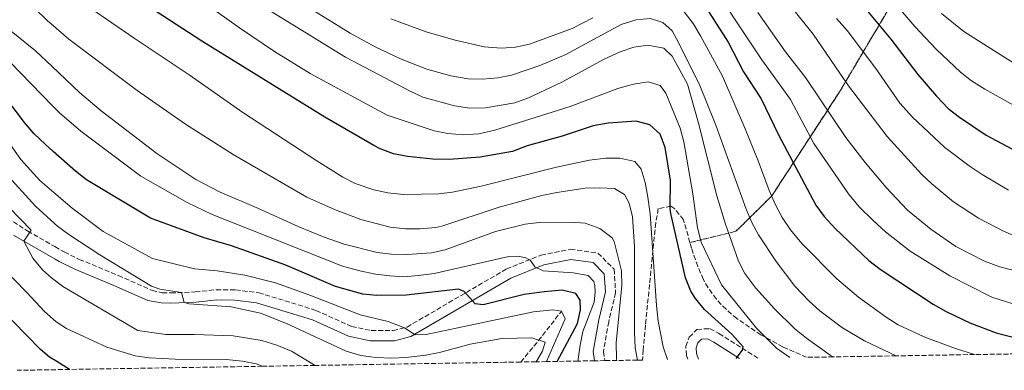
# Model space of a CAD drawing. Units: metres. Extents: x 610002 to 613425, y 4782531 to 4784900.
# Drawn here: x 611935 to 612283, y 4782562 to 4782686 of the extents above; entities that cross this region are included whole.
import ezdxf

# ---------------------------------------------------------------- set-up
doc = ezdxf.new("R2010")
doc.units = ezdxf.units.M
doc.header["$MEASUREMENT"] = 0
doc.linetypes.add('DGN Style 3', pattern=[2.435890702152634, 1.739921930109024, -0.6959687720436097])
for name, color, linetype, lineweight in [('Barranco lineal', 142, 'DGN Style 3', 13), ('Camino', 7, 'DGN Style 3', 0), ('Curva de nivel directora', 30, 'Continuous', 30), ('Curva de nivel intermedia', 30, 'Continuous', 0), ('Linea de separación interior de zonas arboladas', 92, 'DGN Style 3', 0), ('Margen derecho', 7, 'Continuous', 0), ('Zona arbolada', 92, 'DGN Style 3', 0)]:
    doc.layers.add(name, color=color, linetype=linetype, lineweight=lineweight)

msp = doc.modelspace()

# ---------------------------------------------------------------- linework, layer by layer
at = {"layer": 'Barranco lineal', "color": 142, "linetype": 'DGN Style 3', "lineweight": 13, "extrusion": (-0.8061035148524122, 0.4300866082818357, 0.406475869787142), "elevation": 1563648.02425811, "flags": 128}
msp.add_lwpolyline([(-4507690.599688132, -695224.3790743926), (-4507700.491188176, -695219.3772220479), (-4507713.295659867, -695213.9047358942)], dxfattribs=at)
at = {"layer": 'Camino', "color": 7, "linetype": 'DGN Style 3', "lineweight": 0}
for points in [[(611922.1200000012, 4782620.820000002, 383.1900000000024), (611937.4999999994, 4782611.070000002, 384.9199999999984), (611947.1099999984, 4782605.560000001, 386.0599999999978), (611950.4500000001, 4782603.65, 386.4600000000065), (611955.7699999996, 4782601.050000001, 387.0899999999966), (611969.5399999984, 4782595.350000001, 388.8600000000007), (611981.539999999, 4782590.050000002, 389.7899999999937), (611985.0899999985, 4782589.230000001, 389.7899999999937), (611988.1599999998, 4782589.15, 390.0099999999947), (611996.8199999987, 4782589.53, 390.3800000000048), (612004.260000002, 4782590.290000001, 390.7599999999948), (612011.1099999984, 4782590.210000004, 391.050000000003), (612019.2699999989, 4782589.220000003, 391.3500000000059), (612039.5599999976, 4782583.000000002, 392.0200000000041), (612052.2199999976, 4782577.26, 392.5599999999977), (612059.149999999, 4782575.84, 393.4499999999972), (612066.8599999981, 4782575.82, 394.2599999999948), (612071.7899999989, 4782577.080000001, 395.1499999999942), (612106.9999999999, 4782597.640000002, 403.9199999999984), (612119.2499999985, 4782602.560000001, 405.7100000000063), (612129.66, 4782604.600000001, 407.6499999999942), (612139.3799999986, 4782603.279999999, 408.3999999999942), (612145.140000001, 4782597.540000002, 408.3999999999942), (612145.6499999983, 4782589.2, 408.3999999999942), (612143.1900000018, 4782578.960000001, 408.3999999999942), (612141.3599999989, 4782568.380000002, 408.3999999999942), (612141.8500000007, 4782565.200000001, 408.3999999999942)], [(612171.1900000018, 4782565.690000001, 422.3800000000049), (612170.7299999993, 4782567.070000002, 422.4100000000035), (612170.4799999989, 4782570.279999999, 422.6699999999983), (612171.7199999995, 4782573.5, 423.0099999999947), (612174.4299999984, 4782576.27, 423.0800000000017), (612178.9400000012, 4782576.52, 423.0800000000017), (612182.2199999981, 4782574.820000002, 423.5299999999989), (612196.0000000002, 4782566.09, 425.9199999999984)]]:
    msp.add_polyline3d(points, dxfattribs=at)
at = {"layer": 'Curva de nivel directora', "color": 30, "linetype": 'Continuous', "lineweight": 30, "flags": 128}
for points, elevation in [([(612169.2099999993, 4782703.340000002), (612185.4399999991, 4782677.940000001), (612190.9100000006, 4782667.42), (612197.2299999995, 4782657.830000001), (612203.3099999992, 4782645.11), (612216.4999999991, 4782620.270000001), (612219.4699999995, 4782616.260000001), (612223.3399999987, 4782611.949999999), (612235.27, 4782600.640000002), (612239.2599999999, 4782597.62), (612258.1099999992, 4782585.220000002), (612262.6499999987, 4782582.539999999), (612271.0499999986, 4782578.59), (612280.4400000009, 4782575.08), (612292.2800000006, 4782571.939999999)], 450), ([(612188.3400000002, 4782565.970000002), (612190.5499999986, 4782568.960000004), (612190.8199999991, 4782570.130000002), (612186.8499999995, 4782574.590000001), (612177.1699999988, 4782583.320000002), (612173.9399999989, 4782587.17), (612172.2800000005, 4782589.810000002), (612170.4499999998, 4782594.45), (612165.1799999992, 4782617.210000001), (612164.949999999, 4782619.090000001), (612165.0999999989, 4782629.109999999), (612163.1599999988, 4782640.630000002), (612161.4699999989, 4782645.310000001), (612157.8199999988, 4782648.610000002), (612152.9500000007, 4782649.940000001), (612142.9699999985, 4782649.189999999), (612137.7000000001, 4782648.28), (612126.6799999983, 4782644.690000001), (612114.3899999993, 4782641.190000001), (612109.1299999999, 4782639.200000001), (612097.6999999991, 4782637.220000001), (612086.7699999991, 4782636.410000001), (612080.8999999996, 4782636.470000002), (612071.9499999998, 4782637.480000002), (612067.0100000001, 4782638.410000003), (612062.3099999996, 4782640.15), (612060.0399999986, 4782641.34), (612042.6399999999, 4782651.300000002), (611999.1999999993, 4782678.24), (611973.9299999983, 4782694.760000001)], 425), ([(612233.0199999993, 4782690.980000001), (612243.0499999986, 4782679.01), (612252.709999999, 4782666.500000001), (612259.2800000004, 4782658.77), (612263.4299999989, 4782654.42), (612267.3499999995, 4782651.310000001), (612276.9000000004, 4782645.01), (612285.8999999992, 4782640.140000002)], 475), ([(612125.0099999986, 4782564.930000001), (612132.0999999986, 4782578.29), (612133.2499999999, 4782583.150000001), (612133.1499999991, 4782586.550000001), (612131.5399999998, 4782588.990000002), (612126.6799999983, 4782590.109999999), (612120.3799999995, 4782589.58), (612113.2999999984, 4782588.580000001), (612098.7299999995, 4782585), (612095.9699999992, 4782585.310000001), (612092.0799999998, 4782589.710000002), (612090.0500000003, 4782590.490000002), (612071.4400000002, 4782588.359999999), (612061.099999998, 4782588.210000002), (612056.1200000005, 4782588.680000002), (612046.4499999987, 4782591.380000002), (612028.8899999991, 4782598.949999999), (612009.6500000008, 4782605.810000001), (611999.9700000003, 4782608.710000001), (611981.0000000005, 4782615.62), (611958.2599999995, 4782629.130000002), (611954.3599999992, 4782632.250000002), (611946.5299999993, 4782639.220000001), (611943.6799999995, 4782641.770000001), (611939.7900000003, 4782645.5), (611936.3899999984, 4782649.410000001), (611926.2699999998, 4782662.59)], 400), ([(611952.3399999987, 4782562.090000002), (611947.8100000002, 4782564.850000001), (611945.2499999986, 4782566.41), (611942.0199999989, 4782569.180000001), (611917.519999999, 4782594.190000001)], 375)]:
    msp.add_lwpolyline(points, dxfattribs=dict(at, elevation=elevation))
at = {"layer": 'Curva de nivel intermedia', "color": 30, "linetype": 'Continuous', "lineweight": 0, "flags": 128}
for points, elevation in [([(612207.3799999994, 4782566.279999998), (612202.650000002, 4782569.67), (612195.4900000006, 4782576.66), (612183.100000001, 4782592.060000001), (612175.9200000016, 4782607.100000001), (612174.6000000006, 4782612.210000001), (612172.950000001, 4782624.279999998), (612169.8300000007, 4782642.59), (612168.540000001, 4782647.429999999), (612163.4500000015, 4782659.869999999), (612161.440000002, 4782662.59), (612157.2100000009, 4782663.810000001), (612152.0200000008, 4782662.99), (612146.4700000008, 4782661.550000001), (612129.5900000007, 4782655.079999999), (612102.8700000013, 4782646.720000001), (612097.2099999996, 4782645.509999999), (612091.6399999995, 4782645.16), (612086.2700000008, 4782645.56), (612081.3700000012, 4782646.539999999), (612064.7999999997, 4782652.09), (612037.4900000001, 4782666.84), (612024.9300000007, 4782674.630000001), (612012.4400000004, 4782682.92), (611977.9100000013, 4782707.650000001)], 430.0000000000001), ([(612290.3899999997, 4782583.999999999), (612278.8499999995, 4782587.609999998), (612263.9699999997, 4782595.26), (612249.9100000005, 4782603.939999999), (612241.1900000012, 4782610.82), (612236.6700000016, 4782614.88), (612231.8900000005, 4782619.569999999), (612228.0999999996, 4782624.220000001), (612215.7900000005, 4782641.999999999), (612207.5500000016, 4782657.63), (612197.4599999997, 4782671.680000001), (612176.790000001, 4782702.73)], 455.0000000000001), ([(612153.3399999995, 4782565.390000001), (612152.5700000006, 4782569.749999999), (612152.3000000002, 4782575.13), (612152.3499999993, 4782605.630000001), (612151.6699999998, 4782616.109999999), (612150.4299999992, 4782620.949999998), (612148.810000001, 4782623.949999998), (612145.2400000015, 4782626.09), (612139.9000000015, 4782626.390000001), (612134.820000001, 4782626.199999999), (612124.8000000007, 4782624.730000001), (612119.5700000004, 4782623.600000001), (612104.4100000013, 4782619.470000001), (612084.1699999997, 4782612.73), (612081.9400000012, 4782612.26), (612076.3100000008, 4782611.829999999), (612071.3100000005, 4782611.84), (612065.8300000001, 4782612.49), (612055.4699999999, 4782615.099999999), (612046.1500000014, 4782618.7), (612036.3600000013, 4782623.060000001), (612010.1900000018, 4782638.09), (611993.360000001, 4782648.869999998), (611976.2599999995, 4782660.779999999), (611952.1100000006, 4782678.929999999), (611945.7500000015, 4782684.369999999), (611944.52, 4782685.429999999), (611930.72, 4782698.980000001)], 415.0000000000002), ([(612245.0100000009, 4782566.899999999), (612233.8000000016, 4782572.230000001), (612225.9500000017, 4782576.849999998), (612217.9400000006, 4782582.829999999), (612214.2000000012, 4782586.210000002), (612209.1600000008, 4782591.52), (612202.4700000011, 4782600.329999999), (612196.1900000002, 4782609.730000001), (612193.8400000011, 4782614.140000001), (612191.9299999999, 4782618.82), (612181.1800000009, 4782648.529999998), (612175.4299999998, 4782662.579999999), (612168.0899999995, 4782677.579999999), (612165.6300000009, 4782681.939999999), (612162.3700000019, 4782684.880000001), (612157.9200000016, 4782686.24), (612152.9400000017, 4782685.76), (612147.5999999996, 4782684.119999999), (612128.0300000005, 4782673.56), (612118.8399999995, 4782669.65), (612108.79, 4782666.269999999), (612103.9000000019, 4782665.220000001), (612098.4700000002, 4782664.789999999), (612093.4700000002, 4782664.880000001), (612087.3600000015, 4782666.01), (612078.8200000008, 4782668.300000001), (612069.5300000014, 4782671.970000001), (612060.4900000001, 4782676.249999999), (612051.7100000003, 4782681.039999999), (612022.9600000014, 4782698.909999999)], 440.0000000000001), ([(612164.0599999995, 4782565.569999999), (612162.4900000005, 4782570.109999999), (612160.7699999993, 4782579.220000001), (612160.0700000018, 4782584.720000001), (612157.8600000013, 4782617.189999999), (612157.1100000002, 4782623.09), (612156.1, 4782628.279999999), (612154.740000001, 4782632.96), (612152.47, 4782635.679999998), (612147.1300000001, 4782636.890000001), (612142.1300000001, 4782636.829999999), (612136.35, 4782636.09), (612124.7500000015, 4782633.699999998), (612098.0999999993, 4782626.960000001), (612087.9500000015, 4782624.84), (612082.9900000016, 4782624.240000002), (612070.5700000008, 4782623.99), (612064.9600000004, 4782624.569999999), (612060.0699999998, 4782625.609999998), (612053.4600000004, 4782627.83), (612049.0199999991, 4782630.109999998), (612039.8200000013, 4782635.869999998), (612013.6200000006, 4782653.05), (611994.6399999994, 4782666.309999999), (611975.170000001, 4782679.3), (611951.5000000005, 4782695.720000001)], 420), ([(612222.7300000007, 4782566.529999998), (612221.6500000011, 4782567.199999999), (612213.2100000011, 4782573.100000001), (612209.0600000003, 4782576.430000001), (612201.8899999999, 4782583.489999999), (612195.2900000017, 4782590.869999999), (612191.4500000017, 4782595.99), (612189.1500000015, 4782600.439999999), (612184.5000000001, 4782613.499999999), (612181.4600000003, 4782623.49), (612174.9400000003, 4782649.179999999), (612171.0600000002, 4782662.99), (612165.6799999999, 4782672.880000001), (612162.7400000007, 4782675.789999999), (612157.0499999999, 4782676.789999997), (612152.0900000001, 4782676.079999999), (612147.2199999995, 4782674.439999999), (612141.6300000016, 4782671.890000001), (612126.5900000011, 4782663.699999998), (612114.7699999993, 4782658.249999999), (612109.9900000005, 4782656.449999999), (612099.6100000002, 4782654.599999999), (612093.9800000021, 4782654.579999999), (612088.5500000005, 4782655.31), (612077.3900000004, 4782658.390000001), (612072.8500000006, 4782660.5), (612050.0200000005, 4782672.55), (612008.9700000014, 4782697.91)], 435), ([(612244.3600000006, 4782691.800000002), (612251.5500000011, 4782683.429999999), (612259.1300000006, 4782675.399999999), (612267.7100000015, 4782667.289999999), (612271.6600000011, 4782664.219999999), (612276.3300000003, 4782661.289999999), (612291.5800000011, 4782652.76)], 480.0000000000001), ([(612169.8999999999, 4782688.63), (612173.0800000007, 4782684.52), (612175.7400000005, 4782680.189999999)], 445), ([(612296.8600000005, 4782594.52), (612281.6500000001, 4782598.399999999), (612276.2000000007, 4782600.439999999), (612266.1400000001, 4782605.539999999), (612257.2400000019, 4782611.730000001), (612248.9699999995, 4782618.430000001), (612241.4300000002, 4782626.500000001), (612234.0499999997, 4782635.279999998), (612227.1800000009, 4782644.149999999), (612212.9200000005, 4782665.42), (612205.8100000004, 4782674.480000001), (612195.98, 4782688.350000001)], 460), ([(612207.450000001, 4782690.880000001), (612215.6400000007, 4782680.750000001), (612228.1199999999, 4782662.440000001), (612241.740000001, 4782644.5), (612253.9400000006, 4782631.13), (612257.5700000006, 4782627.71), (612265.3100000009, 4782621.34), (612274.0800000017, 4782615.589999998), (612283.0000000001, 4782611.04), (612292.3400000009, 4782607.05)], 465.0000000000001), ([(612261.0700000008, 4782688.070000002), (612268.9000000006, 4782681.619999998), (612290.2100000008, 4782668.24)], 485), ([(612066.1100000015, 4782686.189999999), (612078.6100000007, 4782681.600000001), (612088.8400000011, 4782678.63), (612099.140000001, 4782676.189999999), (612105.2200000006, 4782675.810000001), (612110.2100000017, 4782676.15), (612115.1200000001, 4782677.179999999), (612130.3100000004, 4782682.730000001), (612137.5400000013, 4782686.54)], 445), ([(612223.8200000015, 4782686.220000001), (612227.6400000014, 4782682.060000001), (612237.8200000004, 4782668.56), (612246.2800000005, 4782656.310000001), (612250.8100000012, 4782651.310000001), (612262.2500000009, 4782640.66), (612270.8600000008, 4782634.130000002), (612275.4000000005, 4782631.09), (612284.7800000015, 4782625.57)], 470), ([(611931.6699999999, 4782681.84), (611940.3100000012, 4782674.87), (611946.0100000009, 4782669.449999999), (611955.8800000014, 4782660.050000001), (611963.5000000012, 4782653.59), (611983.1600000019, 4782638.52), (611997.0500000013, 4782629.240000002), (612005.4199999997, 4782624.9), (612019.2399999998, 4782619.070000002), (612033.2200000009, 4782612.67), (612042.4900000002, 4782608.909999999), (612049.5199999998, 4782606.42), (612061.2300000021, 4782603.440000001), (612066.200000001, 4782602.899999999), (612071.8300000014, 4782602.79), (612080.4300000002, 4782603.390000001), (612085.3299999996, 4782604.369999997), (612103.1100000006, 4782610.880000001), (612113.5700000012, 4782613.460000001), (612118.5900000014, 4782614.130000001), (612129.9500000007, 4782614.24), (612134.9200000016, 4782613.8), (612140.0500000013, 4782611.970000001), (612144.4700000003, 4782608.670000001), (612145.140000001, 4782607.339999998), (612147.7100000014, 4782596.939999998), (612147.9000000014, 4782591.8), (612145.8400000005, 4782571.48), (612146.0199999993, 4782565.930000001), (612146.110000001, 4782565.27)], 410), ([(612175.7400000005, 4782680.189999999), (612183.49, 4782665.810000001), (612191.5700000002, 4782647.220000001), (612196.1600000011, 4782635.88), (612199.9699999999, 4782625.449999998), (612202.2499999999, 4782620.28), (612204.6300000002, 4782615.880000001), (612207.5400000004, 4782611.509999999), (612211.5800000017, 4782606.659999999), (612224.0000000002, 4782594.140000001), (612231.6700000014, 4782587.67), (612241.4300000002, 4782580.55), (612245.6799999992, 4782577.91), (612255.1299999997, 4782573.529999999), (612265.9400000012, 4782569.51), (612272.7699999998, 4782567.359999999)], 445), ([(611927.2900000013, 4782674.83), (611946.25, 4782655.369999998), (611948.7100000009, 4782652.849999999), (611956.3200000017, 4782646.38), (611977.5100000012, 4782630.529999998), (611993.9600000001, 4782621.149999999), (612002.8200000002, 4782616.949999999), (612048.9100000019, 4782598.67), (612055.0300000019, 4782596.949999999), (612060.5999999996, 4782595.779999998), (612065.7100000015, 4782595.17), (612070.7000000004, 4782594.910000001), (612075.7699999998, 4782595.329999999), (612081.4200000003, 4782596.08), (612107.7999999999, 4782602.019999999), (612111.1000000013, 4782602.159999999), (612113.900000002, 4782601.63), (612115.5300000014, 4782600.659999999), (612116.990000001, 4782598.349999999), (612119.9500000004, 4782596.96), (612130.6700000003, 4782596.289999997), (612135.8899999994, 4782595.36), (612137.9400000013, 4782593.25)], 405.0000000000002), ([(611926.2600000007, 4782648.74), (611935.0700000018, 4782636.319999999), (611941.820000002, 4782628.949999998), (611946.7800000019, 4782624.720000002), (611953.2800000019, 4782619.180000001), (611964.1800000007, 4782610.869999997), (611981.6399999997, 4782601.369999998), (611996.5999999996, 4782597.680000001), (612004.5400000013, 4782596.949999999), (612014.4200000007, 4782595.42), (612025.2600000014, 4782592.699999998), (612037.4200000007, 4782588.349999998), (612055.1900000004, 4782581.41), (612065.1300000004, 4782579.060000001), (612070.8800000014, 4782576.849999998), (612074.6900000002, 4782574.340000001), (612078.6300000009, 4782574.430000001), (612116.5300000005, 4782582.439999999), (612123.4400000017, 4782583.189999999), (612126.5000000016, 4782582.74), (612127.8400000005, 4782580.009999999), (612121.1399999994, 4782564.859999998)], 395.0000000000002), ([(611929.4800000016, 4782631.699999999), (611940.290000001, 4782619.869999999), (611946.9699999997, 4782613.710000001), (611948.0200000004, 4782612.73), (611952.0800000017, 4782609.810000001), (611963.0700000019, 4782602.66), (611981.2700000008, 4782591.560000001), (611984.3300000008, 4782590.470000001), (611991.9100000003, 4782589.31), (611992.9200000007, 4782585.74), (611994.6100000005, 4782585.349999999), (612009.5700000004, 4782584.249999999), (612019.8800000013, 4782582.019999999), (612029.1700000007, 4782578.31), (612050.2300000006, 4782568.58), (612055.4699999999, 4782567.069999999), (612060.7200000003, 4782566.27), (612066.2900000004, 4782566.079999999), (612071.4200000003, 4782566.31), (612078.4400000009, 4782567.099999999), (612083.3400000003, 4782568.12), (612094.1299999995, 4782571.039999999), (612105.3800000015, 4782572.99), (612115.9299999992, 4782573.289999997), (612120.7100000003, 4782571.800000001), (612119.7500000015, 4782568.509999999), (612117.4600000004, 4782564.800000001)], 390.0000000000002), ([(611926.8300000008, 4782623.559999999), (611938.7400000021, 4782611.410000001), (611936.0900000011, 4782607.510000001), (611939.3400000011, 4782601.48), (611942.780000001, 4782597.340000001), (611945.9000000014, 4782594.49), (611947.3099999995, 4782593.429999999), (611949.9200000003, 4782591.490000002), (611976.5000000009, 4782575.890000001), (611986.3800000004, 4782574.49), (611996.4100000019, 4782574.49), (612010.2099999997, 4782573.939999998), (612020.3600000018, 4782572.319999999), (612025.7300000008, 4782570.63), (612030.8400000005, 4782568.539999999), (612039.2699999993, 4782563.52)], 385), ([(611922.8800000012, 4782603.829999999), (611937.24, 4782589.32), (611943.4100000013, 4782582.65), (611947.5599999998, 4782578.890000002), (611951.2500000001, 4782576.56), (611965.4700000003, 4782569.939999999), (611975.5700000012, 4782566.949999998), (611980.530000001, 4782566.2), (611989.6799999997, 4782565.679999999), (612007.7100000008, 4782565.59), (612013.54, 4782565.009999999), (612018.4400000018, 4782564.019999999), (612020.6300000001, 4782563.210000001)], 380.0000000000002), ([(612137.9400000013, 4782593.25), (612138.3200000013, 4782591.8), (612138.4199999997, 4782589.609999998), (612138.0300000008, 4782585.840000001), (612134.0900000001, 4782575.529999999), (612133.0500000007, 4782570.640000002), (612132.3400000001, 4782565.750000001), (612132.3500000011, 4782565.050000001)], 405.0000000000005)]:
    msp.add_lwpolyline(points, dxfattribs=dict(at, elevation=elevation))
at = {"layer": 'Linea de separación interior de zonas arboladas', "color": 92, "linetype": 'DGN Style 3', "lineweight": 0}
msp.add_polyline3d([(612250.2599999999, 4782703.050000001, 492.75), (612224.9199999999, 4782660.279999999, 463.3600000000006), (612200.9500000002, 4782623.480000001, 448.1499999999942), (612188.25, 4782610.960000001, 437.6399999999995), (612171.9699999997, 4782606.99, 430.570000000007)], dxfattribs=at)
at = {"layer": 'Margen derecho', "color": 7, "linetype": 'Continuous', "lineweight": 0}
for points in [[(611932.440000001, 4782609.62, 384.5700000000071), (611947.1799999998, 4782601.08, 386.2899999999937), (611948.6399999994, 4782600.240000002, 386.4600000000065), (611954.1900000017, 4782597.53, 387.0899999999966), (611967.9499999991, 4782591.830000001, 388.8500000000058), (611979.9799999989, 4782586.52, 389.7899999999937), (611984.7100000007, 4782585.65, 389.7899999999937), (611988.1900000009, 4782585.560000001, 390.0099999999947), (611997.079999998, 4782585.95, 390.3800000000048), (612004.4299999995, 4782586.700000001, 390.7599999999948), (612010.879999998, 4782586.630000002, 391.050000000003), (612018.5300000012, 4782585.699999999, 391.3500000000059), (612038.2899999982, 4782579.640000002, 392.0200000000041), (612051.1000000001, 4782573.830000001, 392.5599999999977), (612058.7800000003, 4782572.25, 393.4499999999972), (612067.3099999975, 4782572.230000001, 394.2599999999948), (612073.1700000003, 4782573.730000001, 395.1499999999942), (612108.5799999977, 4782594.41, 403.9199999999984), (612120.2800000012, 4782599.100000001, 405.7100000000063), (612129.7600000006, 4782600.960000001, 407.6499999999942), (612137.7100000011, 4782599.880000002, 408.3999999999942), (612141.6400000006, 4782595.960000001, 408.3999999999942), (612142.0399999984, 4782589.510000001, 408.3999999999942), (612139.6800000003, 4782579.680000001, 408.3999999999942), (612137.7199999979, 4782568.41, 408.3999999999942), (612138.2299999997, 4782565.150000001, 408.3999999999942)], [(612174.9499999993, 4782565.750000001, 422.3399999999965), (612174.280000001, 4782567.790000001, 422.4100000000035), (612174.129999999, 4782569.750000002, 422.6699999999983), (612174.8099999984, 4782571.52, 423.0099999999947), (612176.0199999999, 4782572.76, 423.0800000000017), (612178.159999999, 4782572.880000001, 423.0800000000017), (612180.4400000012, 4782571.710000002, 423.5299999999989), (612189.4600000001, 4782565.990000002, 425.1000000000059)]]:
    msp.add_polyline3d(points, dxfattribs=at)
at = {"layer": 'Zona arbolada', "color": 92, "linetype": 'DGN Style 3', "lineweight": 0}
for points in [[(612250.2599999999, 4782703.050000001, 492.75), (612224.9199999999, 4782660.279999999, 463.3600000000006), (612200.9500000002, 4782623.480000001, 448.1499999999942), (612188.25, 4782610.960000001, 437.6399999999995), (612171.9699999997, 4782606.99, 430.570000000007), (612169.6900000004, 4782615.029999999, 429.7400000000052), (612166.5899999999, 4782618.91, 428.6300000000047), (612165.25, 4782619.890000001, 428.1000000000058), (612160.7300000006, 4782618.99, 425.8999999999942), (612159.8399999999, 4782613.91, 425.1600000000035), (612156.2199999997, 4782577.82, 420.7400000000052), (612155.3899999997, 4782569.050000001, 419.75), (612155.2199999997, 4782565.42, 419.4499999999971), (612153.3399999999, 4782565.390000001, 417.9600000000065), (612146.1100000005, 4782565.27, 411.6600000000035), (612141.8499999996, 4782565.199999999, 408.3999999999942), (612138.2300000006, 4782565.15, 408.3999999999942), (612132.3499999996, 4782565.050000001, 403.9799999999959), (612125.0099999999, 4782564.930000001, 398.1999999999971), (612121.1399999997, 4782564.859999999, 394.070000000007), (612117.4600000001, 4782564.800000001, 390.0399999999936), (612112.0599999996, 4782564.720000001, 385.429999999993), (612109.5199999996, 4782564.67, 384.8600000000006), (612106.4500000002, 4782564.619999999, 384.1699999999983), (612039.2699999996, 4782563.52, 385), (612020.6299999999, 4782563.210000001, 380), (611952.3399999999, 4782562.09, 375), (611933.7800000003, 4782561.789999999, 370)], [(612338.2800000003, 4782568.430000001, 448.9100000000035), (612272.7699999996, 4782567.359999999, 441.0200000000041), (612245.0099999999, 4782566.9, 437.6199999999953), (612222.7300000006, 4782566.529999999, 434.8699999999953), (612213.29, 4782566.380000001, 433.6699999999983), (612204.8700000001, 4782570.039999999, 432.7200000000012), (612197.0999999996, 4782574.33, 432.1199999999953), (612188.5800000001, 4782580.08, 431.8000000000029), (612184.75, 4782583.359999999, 431.7100000000065), (612181.3099999996, 4782586.980000001, 431.6199999999953), (612178.3600000005, 4782591.02, 431.4900000000052), (612176.7199999997, 4782593.930000001, 431.3800000000047), (612174.7300000006, 4782598.560000001, 431.1499999999942), (612172.54, 4782605.01, 430.7799999999989), (612171.9699999997, 4782606.99, 430.570000000007), (612188.25, 4782610.960000001, 437.6399999999995), (612200.9500000002, 4782623.480000001, 448.1499999999942), (612224.9199999999, 4782660.279999999, 463.3600000000006), (612250.2599999999, 4782703.050000001, 492.75)], [(612171.9699999997, 4782606.99, 430.570000000007), (612169.6900000004, 4782615.029999999, 429.7400000000052), (612166.5899999999, 4782618.91, 428.6300000000047), (612165.25, 4782619.890000001, 428.1000000000058), (612160.7300000006, 4782618.99, 425.8999999999942), (612159.8399999999, 4782613.91, 425.1600000000035), (612156.2199999997, 4782577.82, 420.7400000000052), (612155.3899999997, 4782569.050000001, 419.75), (612155.2199999997, 4782565.42, 419.4499999999971)], [(612213.29, 4782566.380000001, 433.6699999999983), (612204.8700000001, 4782570.039999999, 432.7200000000012), (612197.0999999996, 4782574.33, 432.1199999999953), (612188.5800000001, 4782580.08, 431.8000000000029), (612184.75, 4782583.359999999, 431.7100000000065), (612181.3099999996, 4782586.980000001, 431.6199999999953), (612178.3600000005, 4782591.02, 431.4900000000052), (612176.7199999997, 4782593.930000001, 431.3800000000047), (612174.7300000006, 4782598.560000001, 431.1499999999942), (612172.54, 4782605.01, 430.7799999999989), (612171.9699999997, 4782606.99, 430.570000000007)]]:
    msp.add_polyline3d(points, dxfattribs=at)

doc.saveas('drawing.dxf')
